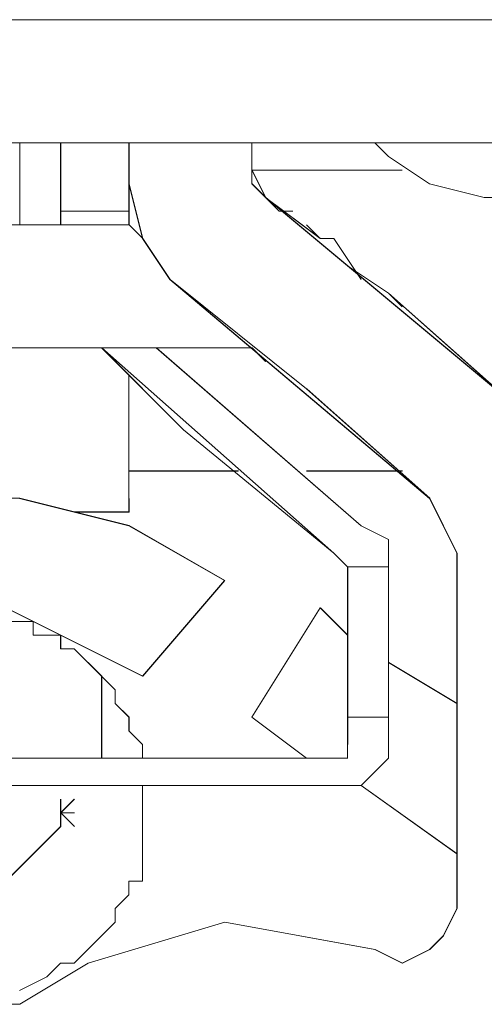
# Model space of a CAD drawing. Units: inches. Extents: x -4.1 to 13, y -11 to -0.1.
# Drawn here: x -2.3 to -2.3, y -9.8 to -9.7 of the extents above; entities that cross this region are included whole.
import ezdxf

# ---------------------------------------------------------------- set-up
doc = ezdxf.new("R2010")
doc.units = ezdxf.units.IN
doc.header["$MEASUREMENT"] = 0
doc.layers.add('Drawing', color=7, linetype='Continuous', lineweight=0)

# ---------------------------------------------------------------- blocks, each defined once
blk = doc.blocks.new('Block_5')
at = {"layer": 'Drawing', "color": 18, "lineweight": 5, "true_color": 0x000000}
for p, q in [((-2.383625, -9.677242), (-1.67329, -9.677242)), ((-2.383625, -9.677243), (-1.67329, -9.677242)), ((-1.673296, -9.687518), (-2.460147, -9.687518)), ((-2.349369, -9.68752), (-2.349369, -9.694372)), ((-2.345945, -9.68752), (-2.345945, -9.694372)), ((-2.345945, -9.68752), (-2.345945, -9.694372)), ((-2.345943, -9.68752), (-2.345943, -9.694372)), ((-2.345943, -9.68752), (-2.345943, -9.694372)), ((-2.340236, -9.690945), (-2.340236, -9.687518)), ((-2.340234, -9.68752), (-2.340234, -9.690946)), ((-2.329958, -9.689803), (-2.329958, -9.687518)), ((-2.329957, -9.68752), (-2.329957, -9.689804)), ((-2.329957, -9.689804), (-2.329957, -9.68752)), ((-2.319678, -9.687515), (-2.318536, -9.688657)), ((-2.318536, -9.688657), (-2.319678, -9.687515)), ((-2.318536, -9.688657), (-2.31511, -9.690941)), ((-2.31511, -9.690941), (-2.318536, -9.688657)), ((-2.329958, -9.690945), (-2.329958, -9.689802)), ((-2.317396, -9.689803), (-2.329958, -9.689803)), ((-2.317396, -9.689806), (-2.329958, -9.689806)), ((-2.329957, -9.689803), (-2.317395, -9.689803)), ((-2.329957, -9.689804), (-2.329957, -9.690946)), ((-2.329957, -9.689804), (-2.328815, -9.692088)), ((-2.328815, -9.692088), (-2.329957, -9.689804)), ((-2.329957, -9.689806), (-2.317396, -9.689806)), ((-2.328814, -9.692089), (-2.329956, -9.689804)), ((-2.329954, -9.689805), (-2.328812, -9.692089)), ((-2.340237, -9.690943), (-2.340237, -9.693227)), ((-2.340236, -9.694371), (-2.340236, -9.690944)), ((-2.340236, -9.694371), (-2.340236, -9.690944)), ((-2.340236, -9.690945), (-2.339094, -9.695512)), ((-2.340236, -9.690945), (-2.340236, -9.693229)), ((-2.340236, -9.690948), (-2.340236, -9.693232)), ((-2.340235, -9.692088), (-2.340235, -9.690946)), ((-2.340235, -9.694372), (-2.340235, -9.690946)), ((-2.340235, -9.690946), (-2.340235, -9.692088)), ((-2.340234, -9.690946), (-2.339092, -9.695514)), ((-2.340234, -9.690946), (-2.340234, -9.69323)), ((-2.340234, -9.694373), (-2.340234, -9.690946)), ((-2.340234, -9.692089), (-2.340234, -9.690946)), ((-2.340232, -9.690947), (-2.340232, -9.692089)), ((-2.328816, -9.692087), (-2.329958, -9.690944)), ((-2.329955, -9.690945), (-2.328813, -9.692087)), ((-2.31511, -9.690941), (-2.310543, -9.692083)), ((-2.31511, -9.690941), (-2.310542, -9.692083)), ((-2.340234, -9.692089), (-2.340234, -9.693231)), ((-2.340234, -9.692089), (-2.340234, -9.692089)), ((-2.340234, -9.694373), (-2.340234, -9.692089)), ((-2.327674, -9.693227), (-2.328817, -9.692085)), ((-2.327672, -9.69323), (-2.328815, -9.692088)), ((-2.327673, -9.693231), (-2.328815, -9.692089)), ((-2.327673, -9.693231), (-2.328815, -9.692089)), ((-2.327673, -9.693233), (-2.328815, -9.692091)), ((-2.327673, -9.693233), (-2.328815, -9.692091)), ((-2.308259, -9.709221), (-2.328815, -9.692091)), ((-2.328815, -9.692091), (-2.324247, -9.695517)), ((-2.324245, -9.695512), (-2.328814, -9.692086)), ((-2.328813, -9.692087), (-2.308257, -9.709217)), ((-2.310544, -9.692089), (-2.292272, -9.692089)), ((-2.340236, -9.693229), (-2.345947, -9.693229)), ((-2.345947, -9.693229), (-2.340237, -9.693229)), ((-2.340237, -9.693229), (-2.340237, -9.694371)), ((-2.340236, -9.694369), (-2.340236, -9.693227)), ((-2.340236, -9.69323), (-2.340236, -9.69323)), ((-2.340236, -9.693232), (-2.340236, -9.694374)), ((-2.340234, -9.694371), (-2.340234, -9.693228)), ((-2.340234, -9.693229), (-2.340234, -9.693229)), ((-2.340233, -9.693231), (-2.340233, -9.693231)), ((-2.326531, -9.693231), (-2.327673, -9.693231)), ((-2.326531, -9.693233), (-2.327673, -9.693233)), ((-2.368786, -9.694371), (-2.340236, -9.694371)), ((-2.340236, -9.694371), (-2.368786, -9.694371)), ((-2.340236, -9.694371), (-2.340236, -9.694371)), ((-2.340236, -9.694371), (-2.340236, -9.694371)), ((-2.340236, -9.694372), (-2.340236, -9.694372)), ((-2.324247, -9.695514), (-2.325389, -9.694372)), ((-2.325389, -9.694373), (-2.324247, -9.695515)), ((-2.325389, -9.694375), (-2.324247, -9.695517)), ((-2.324246, -9.695515), (-2.325388, -9.694372)), ((-2.339094, -9.695512), (-2.33681, -9.698938)), ((-2.339091, -9.695513), (-2.336807, -9.698939)), ((-2.324247, -9.695517), (-2.323105, -9.695517)), ((-2.323103, -9.695512), (-2.324246, -9.695512)), ((-2.320822, -9.698938), (-2.323107, -9.695512)), ((-2.320821, -9.698941), (-2.323106, -9.695514)), ((-2.323105, -9.695517), (-2.320821, -9.698943)), ((-2.318536, -9.700083), (-2.321963, -9.697798)), ((-2.321963, -9.697801), (-2.318537, -9.700085)), ((-2.31511, -9.717213), (-2.336809, -9.69894)), ((-2.315109, -9.717215), (-2.336808, -9.698942)), ((-2.336807, -9.698939), (-2.325388, -9.708075)), ((-2.30826, -9.709217), (-2.318538, -9.70008)), ((-2.308259, -9.709219), (-2.318538, -9.700083)), ((-2.317394, -9.701225), (-2.318537, -9.700082)), ((-2.318537, -9.700085), (-2.317395, -9.701227)), ((-2.318537, -9.700085), (-2.308259, -9.709221)), ((-2.317396, -9.701226), (-2.317396, -9.701226)), ((-2.317395, -9.701227), (-2.317395, -9.701227)), ((-2.317394, -9.701225), (-2.317394, -9.701225)), ((-2.329957, -9.704649), (-2.368786, -9.704649)), ((-2.368786, -9.704649), (-2.329958, -9.704649)), ((-2.368786, -9.704651), (-2.329958, -9.704651)), ((-2.34252, -9.704652), (-2.335668, -9.711504)), ((-2.342518, -9.704651), (-2.323104, -9.721781)), ((-2.342518, -9.704652), (-2.323104, -9.721782)), ((-2.342518, -9.704652), (-2.323104, -9.721782)), ((-2.320821, -9.719498), (-2.337952, -9.704651)), ((-2.32082, -9.719497), (-2.337951, -9.70465)), ((-2.33795, -9.704652), (-2.32082, -9.719498)), ((-2.328815, -9.705791), (-2.329958, -9.704648)), ((-2.329957, -9.704651), (-2.328815, -9.705793)), ((-2.329954, -9.704651), (-2.328812, -9.705793)), ((-2.340236, -9.706933), (-2.340236, -9.709217)), ((-2.340236, -9.70922), (-2.340236, -9.706936)), ((-2.325387, -9.708075), (-2.315109, -9.717211)), ((-2.340236, -9.709217), (-2.340236, -9.710359)), ((-2.340236, -9.710362), (-2.340236, -9.70922)), ((-2.340236, -9.710359), (-2.340236, -9.712643)), ((-2.340236, -9.712646), (-2.340236, -9.710362)), ((-2.335668, -9.711504), (-2.323106, -9.721781)), ((-2.340236, -9.712643), (-2.340236, -9.713785)), ((-2.340236, -9.713788), (-2.340236, -9.712646)), ((-2.340236, -9.713785), (-2.340236, -9.714927)), ((-2.340236, -9.71493), (-2.340236, -9.713788)), ((-2.340236, -9.714927), (-2.340236, -9.716069)), ((-2.340236, -9.716072), (-2.340236, -9.714929)), ((-2.331099, -9.71493), (-2.340236, -9.71493)), ((-2.331099, -9.714928), (-2.340235, -9.714928)), ((-2.340234, -9.714928), (-2.331099, -9.714928)), ((-2.340229, -9.714928), (-2.331093, -9.714928)), ((-2.317394, -9.714928), (-2.325389, -9.714928)), ((-2.317395, -9.71493), (-2.325389, -9.71493)), ((-2.325388, -9.714928), (-2.317394, -9.714928)), ((-2.325383, -9.714928), (-2.317389, -9.714928)), ((-2.340236, -9.716069), (-2.340236, -9.717211)), ((-2.340236, -9.716072), (-2.340236, -9.717214)), ((-2.340235, -9.716071), (-2.340235, -9.717213)), ((-2.349372, -9.717213), (-2.340236, -9.719497)), ((-2.340234, -9.719497), (-2.349371, -9.717213)), ((-2.340237, -9.717211), (-2.340237, -9.718353)), ((-2.340237, -9.717211), (-2.340237, -9.717211)), ((-2.340236, -9.717213), (-2.340236, -9.717213)), ((-2.340236, -9.717213), (-2.340236, -9.717213)), ((-2.340236, -9.718357), (-2.340236, -9.717214)), ((-2.340236, -9.717214), (-2.340236, -9.717214)), ((-2.340236, -9.717215), (-2.340236, -9.717215)), ((-2.340235, -9.717213), (-2.340235, -9.717213)), ((-2.31511, -9.717213), (-2.313968, -9.719497)), ((-2.315109, -9.717212), (-2.313967, -9.719496)), ((-2.340237, -9.718353), (-2.344805, -9.718353)), ((-2.340236, -9.718357), (-2.344805, -9.718357)), ((-2.340236, -9.718357), (-2.344804, -9.718357)), ((-2.344803, -9.718355), (-2.340236, -9.718355)), ((-2.344803, -9.718355), (-2.340236, -9.718355)), ((-2.340234, -9.718355), (-2.344803, -9.718355)), ((-2.340236, -9.718357), (-2.340236, -9.718357)), ((-2.340236, -9.718357), (-2.340236, -9.718357)), ((-2.340236, -9.719497), (-2.332242, -9.724065)), ((-2.33224, -9.724065), (-2.340234, -9.719497)), ((-2.32082, -9.719497), (-2.318536, -9.720639)), ((-2.32082, -9.719498), (-2.318536, -9.72064)), ((-2.313968, -9.719497), (-2.312827, -9.721781)), ((-2.313967, -9.719496), (-2.312825, -9.72178)), ((-2.318536, -9.720639), (-2.318536, -9.722923)), ((-2.318536, -9.72064), (-2.318536, -9.722924)), ((-2.323104, -9.721782), (-2.321962, -9.722924)), ((-2.312827, -9.751471), (-2.312827, -9.721778)), ((-2.312825, -9.72178), (-2.312825, -9.751472)), ((-2.312821, -9.751475), (-2.312821, -9.721782)), ((-2.318538, -9.72292), (-2.321965, -9.72292)), ((-2.321964, -9.72292), (-2.318538, -9.72292)), ((-2.321964, -9.72292), (-2.321964, -9.72292)), ((-2.321964, -9.72292), (-2.321964, -9.72292)), ((-2.321964, -9.72292), (-2.318538, -9.72292)), ((-2.321964, -9.72292), (-2.318538, -9.72292)), ((-2.321964, -9.72292), (-2.321964, -9.72292)), ((-2.321964, -9.722922), (-2.321964, -9.722922)), ((-2.321964, -9.722922), (-2.321964, -9.722922)), ((-2.321964, -9.722922), (-2.318538, -9.722922)), ((-2.321963, -9.722922), (-2.321963, -9.722922)), ((-2.321963, -9.722922), (-2.318538, -9.722922)), ((-2.321963, -9.722922), (-2.321963, -9.722922)), ((-2.321963, -9.722922), (-2.318538, -9.722922)), ((-2.321963, -9.722922), (-2.321963, -9.722922)), ((-2.321963, -9.722922), (-2.318537, -9.722922)), ((-2.321963, -9.722922), (-2.321963, -9.722922)), ((-2.321963, -9.722922), (-2.318537, -9.722922)), ((-2.321963, -9.722922), (-2.321963, -9.722922)), ((-2.321963, -9.722922), (-2.318537, -9.722922)), ((-2.321963, -9.722922), (-2.321963, -9.722922)), ((-2.318536, -9.722923), (-2.321963, -9.722923)), ((-2.321963, -9.722923), (-2.318537, -9.722923)), ((-2.321963, -9.722923), (-2.321963, -9.722923)), ((-2.321963, -9.722924), (-2.321963, -9.722924)), ((-2.321963, -9.722924), (-2.318537, -9.722924)), ((-2.321963, -9.722924), (-2.318538, -9.722924)), ((-2.321963, -9.722924), (-2.321963, -9.722924)), ((-2.321963, -9.722924), (-2.321963, -9.722924)), ((-2.321962, -9.724064), (-2.321962, -9.722922)), ((-2.321962, -9.722922), (-2.318536, -9.722922)), ((-2.321962, -9.722922), (-2.321962, -9.722922)), ((-2.321962, -9.722923), (-2.318536, -9.722923)), ((-2.321962, -9.722923), (-2.321962, -9.722923)), ((-2.321962, -9.722923), (-2.321962, -9.722923)), ((-2.321962, -9.722923), (-2.318536, -9.722923)), ((-2.321962, -9.722923), (-2.318536, -9.722923)), ((-2.321962, -9.722923), (-2.321962, -9.722923)), ((-2.321962, -9.722923), (-2.318536, -9.722923)), ((-2.321962, -9.722923), (-2.321962, -9.722923)), ((-2.321962, -9.722923), (-2.321962, -9.722923)), ((-2.321962, -9.722923), (-2.318536, -9.722923)), ((-2.321962, -9.722923), (-2.321962, -9.722923)), ((-2.321962, -9.722923), (-2.321962, -9.722923)), ((-2.321962, -9.722923), (-2.318536, -9.722923)), ((-2.321962, -9.722923), (-2.321962, -9.722923)), ((-2.321962, -9.722923), (-2.318536, -9.722923)), ((-2.321962, -9.722923), (-2.321962, -9.722923)), ((-2.321962, -9.722923), (-2.321962, -9.722923)), ((-2.321962, -9.722923), (-2.318536, -9.722923)), ((-2.321962, -9.722923), (-2.321962, -9.722923)), ((-2.321962, -9.722923), (-2.321962, -9.722923)), ((-2.321962, -9.722923), (-2.318536, -9.722923)), ((-2.321962, -9.722923), (-2.321962, -9.722923)), ((-2.321962, -9.722923), (-2.321962, -9.722923)), ((-2.321962, -9.722923), (-2.318536, -9.722923)), ((-2.321962, -9.722923), (-2.321962, -9.722923)), ((-2.321962, -9.722923), (-2.318536, -9.722923)), ((-2.321962, -9.722923), (-2.321962, -9.722923)), ((-2.321962, -9.722923), (-2.318536, -9.722923)), ((-2.321962, -9.722923), (-2.321962, -9.722923)), ((-2.321962, -9.722923), (-2.321962, -9.722923)), ((-2.321962, -9.722923), (-2.318536, -9.722923)), ((-2.321962, -9.722923), (-2.321962, -9.722923)), ((-2.321962, -9.722923), (-2.318536, -9.722923)), ((-2.321962, -9.722923), (-2.321962, -9.722923)), ((-2.321962, -9.722923), (-2.318536, -9.722923)), ((-2.321962, -9.722923), (-2.321962, -9.722923)), ((-2.321962, -9.722923), (-2.318536, -9.722923)), ((-2.321962, -9.722923), (-2.321962, -9.722923)), ((-2.321962, -9.722924), (-2.321962, -9.722924)), ((-2.318536, -9.722924), (-2.321962, -9.722924)), ((-2.321962, -9.722925), (-2.321962, -9.722925)), ((-2.321961, -9.722923), (-2.321961, -9.722923)), ((-2.318538, -9.72292), (-2.318538, -9.72292)), ((-2.318538, -9.72292), (-2.318538, -9.72292)), ((-2.318538, -9.722922), (-2.318538, -9.722922)), ((-2.318538, -9.722922), (-2.318538, -9.722922)), ((-2.318538, -9.722922), (-2.318538, -9.722922)), ((-2.318537, -9.722922), (-2.318537, -9.722922)), ((-2.318537, -9.722924), (-2.318537, -9.722924)), ((-2.318536, -9.722922), (-2.318536, -9.722922)), ((-2.318536, -9.722923), (-2.318536, -9.722923)), ((-2.318536, -9.722923), (-2.318536, -9.722923)), ((-2.318536, -9.722923), (-2.318536, -9.722923)), ((-2.318536, -9.722923), (-2.318536, -9.722923)), ((-2.318536, -9.722923), (-2.318536, -9.722923)), ((-2.318536, -9.722923), (-2.318536, -9.722923)), ((-2.318536, -9.722923), (-2.318536, -9.722923)), ((-2.318536, -9.722923), (-2.318536, -9.722923)), ((-2.318536, -9.722923), (-2.318536, -9.722923)), ((-2.318536, -9.722923), (-2.318536, -9.722923)), ((-2.318536, -9.722923), (-2.318536, -9.722923)), ((-2.318536, -9.722923), (-2.318536, -9.722923)), ((-2.318536, -9.722923), (-2.318536, -9.722923)), ((-2.318536, -9.724067), (-2.318536, -9.722924)), ((-2.339094, -9.732058), (-2.332242, -9.724064)), ((-2.339093, -9.732059), (-2.332241, -9.724065)), ((-2.339091, -9.732058), (-2.332239, -9.724064)), ((-2.321962, -9.726348), (-2.321962, -9.724064)), ((-2.318536, -9.726351), (-2.318536, -9.724066)), ((-2.350513, -9.726349), (-2.339094, -9.732059)), ((-2.339092, -9.732058), (-2.350512, -9.726347)), ((-2.32996, -9.735483), (-2.32425, -9.726346)), ((-2.329956, -9.735486), (-2.324246, -9.72635)), ((-2.329956, -9.735486), (-2.324246, -9.72635)), ((-2.324249, -9.726347), (-2.321965, -9.728631)), ((-2.324247, -9.726348), (-2.321963, -9.728632)), ((-2.324245, -9.72635), (-2.321961, -9.728634)), ((-2.32424, -9.726352), (-2.321956, -9.728635)), ((-2.321962, -9.727491), (-2.321962, -9.726348)), ((-2.318536, -9.727493), (-2.318536, -9.72635)), ((-2.321962, -9.729775), (-2.321962, -9.72749)), ((-2.318536, -9.729777), (-2.318536, -9.727492)), ((-2.321962, -9.732058), (-2.321962, -9.729774)), ((-2.318536, -9.732061), (-2.318536, -9.729776)), ((-2.343663, -9.730917), (-2.343663, -9.730917)), ((-2.34252, -9.73206), (-2.343662, -9.730918)), ((-2.342518, -9.73206), (-2.343661, -9.730918)), ((-2.342517, -9.732058), (-2.34366, -9.730915)), ((-2.34366, -9.730918), (-2.34366, -9.730918)), ((-2.343659, -9.730916), (-2.343659, -9.730916)), ((-2.343659, -9.730916), (-2.342517, -9.732058)), ((-2.343659, -9.730916), (-2.343659, -9.730916)), ((-2.318539, -9.730915), (-2.312829, -9.734341)), ((-2.318537, -9.730916), (-2.312827, -9.734342)), ((-2.318535, -9.730918), (-2.312825, -9.734344)), ((-2.318531, -9.730919), (-2.312821, -9.734345)), ((-2.342517, -9.7332), (-2.342517, -9.732057)), ((-2.342517, -9.732058), (-2.342517, -9.7332)), ((-2.321962, -9.734342), (-2.321962, -9.732058)), ((-2.318536, -9.734345), (-2.318536, -9.73206)), ((-2.342517, -9.734342), (-2.342517, -9.733199)), ((-2.342517, -9.7332), (-2.342517, -9.7332)), ((-2.342517, -9.7332), (-2.342517, -9.734342)), ((-2.342517, -9.7332), (-2.342517, -9.7332)), ((-2.342517, -9.735484), (-2.342517, -9.734341)), ((-2.342517, -9.734342), (-2.342517, -9.735484)), ((-2.321962, -9.735484), (-2.321962, -9.734342)), ((-2.318536, -9.735487), (-2.318536, -9.734344)), ((-2.342517, -9.736626), (-2.342517, -9.735483)), ((-2.342517, -9.735484), (-2.342517, -9.736626)), ((-2.32996, -9.735483), (-2.325392, -9.738909)), ((-2.329956, -9.735486), (-2.325388, -9.738912)), ((-2.325388, -9.738912), (-2.329956, -9.735486)), ((-2.321964, -9.735482), (-2.321964, -9.735482)), ((-2.321964, -9.735484), (-2.321964, -9.735484)), ((-2.321964, -9.735484), (-2.321964, -9.735484)), ((-2.321964, -9.735484), (-2.321964, -9.735484)), ((-2.321964, -9.735485), (-2.321964, -9.735485)), ((-2.321964, -9.735486), (-2.321964, -9.735486)), ((-2.321963, -9.735484), (-2.321963, -9.735484)), ((-2.321963, -9.735484), (-2.321963, -9.735484)), ((-2.321963, -9.735484), (-2.321963, -9.735484)), ((-2.321963, -9.735484), (-2.321963, -9.735484)), ((-2.321963, -9.735484), (-2.321963, -9.735484)), ((-2.321963, -9.735485), (-2.321963, -9.735485)), ((-2.321962, -9.735484), (-2.321962, -9.735484)), ((-2.321962, -9.735484), (-2.321962, -9.735484)), ((-2.321962, -9.735484), (-2.321962, -9.735484)), ((-2.321962, -9.735484), (-2.321962, -9.735484)), ((-2.321962, -9.735485), (-2.321962, -9.735485)), ((-2.321962, -9.735485), (-2.321962, -9.735485)), ((-2.321962, -9.735485), (-2.321962, -9.735485)), ((-2.321962, -9.735485), (-2.321962, -9.735485)), ((-2.321962, -9.735485), (-2.321962, -9.735485)), ((-2.321962, -9.735485), (-2.321962, -9.735485)), ((-2.321962, -9.735485), (-2.321962, -9.735485)), ((-2.321962, -9.735485), (-2.321962, -9.735485)), ((-2.321962, -9.735485), (-2.321962, -9.735485)), ((-2.321962, -9.735485), (-2.321962, -9.735485)), ((-2.321962, -9.735485), (-2.321962, -9.735485)), ((-2.321962, -9.735485), (-2.321962, -9.735485)), ((-2.321962, -9.735485), (-2.321962, -9.735485)), ((-2.321962, -9.735485), (-2.321962, -9.735485)), ((-2.321962, -9.735485), (-2.321962, -9.735485)), ((-2.321962, -9.735485), (-2.321962, -9.735485)), ((-2.321962, -9.735485), (-2.321962, -9.735485)), ((-2.321962, -9.735485), (-2.321962, -9.735485)), ((-2.321962, -9.735485), (-2.321962, -9.735485)), ((-2.321962, -9.735485), (-2.321962, -9.735485)), ((-2.321962, -9.735485), (-2.321962, -9.735485)), ((-2.321962, -9.735485), (-2.321962, -9.735485)), ((-2.321962, -9.735485), (-2.321962, -9.735485)), ((-2.321962, -9.735485), (-2.321962, -9.735485)), ((-2.321962, -9.735485), (-2.321962, -9.735485)), ((-2.321962, -9.735486), (-2.321962, -9.735486)), ((-2.321962, -9.735486), (-2.321962, -9.735486)), ((-2.321961, -9.735485), (-2.321961, -9.735485)), ((-2.321961, -9.735485), (-2.321961, -9.735485)), ((-2.321961, -9.735486), (-2.321961, -9.735486)), ((-2.321961, -9.735486), (-2.321961, -9.735486)), ((-2.321961, -9.735486), (-2.321961, -9.735486)), ((-2.321961, -9.735486), (-2.321961, -9.735486)), ((-2.321961, -9.735486), (-2.321961, -9.735486)), ((-2.321961, -9.735486), (-2.321961, -9.73777)), ((-2.321961, -9.735486), (-2.321961, -9.735486)), ((-2.321961, -9.735486), (-2.321961, -9.735486)), ((-2.318538, -9.735482), (-2.318538, -9.735482)), ((-2.318538, -9.735482), (-2.318538, -9.735482)), ((-2.318538, -9.735484), (-2.318538, -9.735484)), ((-2.318538, -9.735484), (-2.318538, -9.735484)), ((-2.318538, -9.735484), (-2.318538, -9.735484)), ((-2.318538, -9.735484), (-2.318538, -9.735484)), ((-2.318538, -9.735484), (-2.318538, -9.735484)), ((-2.318538, -9.735486), (-2.318538, -9.735486)), ((-2.318537, -9.735484), (-2.318537, -9.735484)), ((-2.318537, -9.735484), (-2.318537, -9.735484)), ((-2.318537, -9.735484), (-2.318537, -9.735484)), ((-2.318537, -9.735484), (-2.318537, -9.735484)), ((-2.318537, -9.735484), (-2.318537, -9.735484)), ((-2.318537, -9.735484), (-2.318537, -9.735484)), ((-2.318536, -9.735484), (-2.318536, -9.735484)), ((-2.318536, -9.735484), (-2.318536, -9.735484)), ((-2.318536, -9.735484), (-2.318536, -9.735484)), ((-2.318536, -9.735484), (-2.318536, -9.735484)), ((-2.318536, -9.735485), (-2.318536, -9.735485)), ((-2.318536, -9.735485), (-2.318536, -9.735485)), ((-2.318536, -9.735485), (-2.318536, -9.735485)), ((-2.318536, -9.735485), (-2.318536, -9.735485)), ((-2.318536, -9.735485), (-2.318536, -9.735485)), ((-2.318536, -9.735485), (-2.318536, -9.735485)), ((-2.318536, -9.735485), (-2.318536, -9.735485)), ((-2.318536, -9.735485), (-2.318536, -9.735485)), ((-2.318536, -9.735485), (-2.318536, -9.735485)), ((-2.318536, -9.735485), (-2.318536, -9.735485)), ((-2.318536, -9.735485), (-2.318536, -9.735485)), ((-2.318536, -9.735485), (-2.318536, -9.735485)), ((-2.318536, -9.735485), (-2.318536, -9.735485)), ((-2.318536, -9.735485), (-2.318536, -9.735485)), ((-2.318536, -9.735485), (-2.318536, -9.735485)), ((-2.318536, -9.735485), (-2.318536, -9.735485)), ((-2.318536, -9.735485), (-2.318536, -9.735485)), ((-2.318536, -9.735485), (-2.318536, -9.735485)), ((-2.318536, -9.735485), (-2.318536, -9.735485)), ((-2.318536, -9.735485), (-2.318536, -9.735485)), ((-2.318536, -9.735485), (-2.318536, -9.735485)), ((-2.318536, -9.735485), (-2.318536, -9.735485)), ((-2.318536, -9.735485), (-2.318536, -9.735485)), ((-2.318536, -9.735485), (-2.318536, -9.735485)), ((-2.318536, -9.735485), (-2.318536, -9.735485)), ((-2.318536, -9.737771), (-2.318536, -9.735486)), ((-2.318536, -9.735486), (-2.318536, -9.735486)), ((-2.318536, -9.735487), (-2.318536, -9.735487)), ((-2.318536, -9.735487), (-2.318536, -9.735487)), ((-2.318535, -9.735485), (-2.318535, -9.735485)), ((-2.318535, -9.735485), (-2.318535, -9.735485)), ((-2.318535, -9.735486), (-2.318535, -9.735486)), ((-2.318535, -9.735486), (-2.318535, -9.735486)), ((-2.318535, -9.735486), (-2.318535, -9.735486)), ((-2.318535, -9.735486), (-2.318535, -9.735486)), ((-2.318535, -9.735486), (-2.318535, -9.735486)), ((-2.342517, -9.737768), (-2.342517, -9.736625)), ((-2.342517, -9.736626), (-2.342517, -9.737768)), ((-2.339094, -9.73777), (-2.340236, -9.736627)), ((-2.342517, -9.73891), (-2.342517, -9.737767)), ((-2.342517, -9.737768), (-2.342517, -9.73891)), ((-2.339094, -9.738912), (-2.339094, -9.737769)), ((-2.321964, -9.737766), (-2.321964, -9.737766)), ((-2.321964, -9.737766), (-2.321964, -9.737766)), ((-2.321964, -9.737767), (-2.321964, -9.737767)), ((-2.321964, -9.737768), (-2.321964, -9.737768)), ((-2.321964, -9.737768), (-2.321964, -9.737768)), ((-2.321964, -9.737768), (-2.321964, -9.737768)), ((-2.321963, -9.737768), (-2.321963, -9.737768)), ((-2.321963, -9.737768), (-2.321963, -9.737768)), ((-2.321963, -9.737768), (-2.321963, -9.737768)), ((-2.321963, -9.737768), (-2.321963, -9.737768)), ((-2.321963, -9.737768), (-2.321963, -9.737768)), ((-2.321963, -9.737768), (-2.321963, -9.737768)), ((-2.321963, -9.737768), (-2.321963, -9.737768)), ((-2.321963, -9.737768), (-2.321963, -9.737768)), ((-2.321963, -9.737768), (-2.321963, -9.737768)), ((-2.321963, -9.737768), (-2.321963, -9.737768)), ((-2.321963, -9.737768), (-2.321963, -9.737768)), ((-2.321963, -9.737768), (-2.321963, -9.737768)), ((-2.321963, -9.737768), (-2.321963, -9.737768)), ((-2.321963, -9.737768), (-2.321963, -9.737768)), ((-2.321963, -9.737768), (-2.321963, -9.737768)), ((-2.321963, -9.737768), (-2.321963, -9.737768)), ((-2.321963, -9.737768), (-2.321963, -9.737768)), ((-2.321963, -9.737768), (-2.321963, -9.737768)), ((-2.321963, -9.737768), (-2.321963, -9.737768)), ((-2.321963, -9.737768), (-2.321963, -9.737768)), ((-2.321963, -9.737768), (-2.321963, -9.737768)), ((-2.321963, -9.737768), (-2.321963, -9.737768)), ((-2.321963, -9.737769), (-2.321963, -9.737769)), ((-2.321963, -9.737769), (-2.321963, -9.737769)), ((-2.321963, -9.73777), (-2.321963, -9.73777)), ((-2.321962, -9.737768), (-2.321962, -9.737768)), ((-2.321962, -9.737768), (-2.321962, -9.737768)), ((-2.321962, -9.737768), (-2.321962, -9.737768)), ((-2.321962, -9.737769), (-2.321962, -9.737769)), ((-2.321962, -9.737769), (-2.321962, -9.737769)), ((-2.321962, -9.737769), (-2.321962, -9.737769)), ((-2.321962, -9.737769), (-2.321962, -9.737769)), ((-2.321962, -9.737769), (-2.321962, -9.737769)), ((-2.321962, -9.737769), (-2.321962, -9.737769)), ((-2.321962, -9.737769), (-2.321962, -9.737769)), ((-2.321962, -9.737769), (-2.321962, -9.737769)), ((-2.321962, -9.737769), (-2.321962, -9.737769)), ((-2.321962, -9.737769), (-2.321962, -9.737769)), ((-2.321962, -9.737769), (-2.321962, -9.737769)), ((-2.321962, -9.737769), (-2.321962, -9.737769)), ((-2.321962, -9.737769), (-2.321962, -9.737769)), ((-2.321962, -9.737769), (-2.321962, -9.737769)), ((-2.321962, -9.737769), (-2.321962, -9.737769)), ((-2.321962, -9.737769), (-2.321962, -9.737769)), ((-2.321962, -9.737769), (-2.321962, -9.737769)), ((-2.321962, -9.737769), (-2.321962, -9.737769)), ((-2.321962, -9.737769), (-2.321962, -9.737769)), ((-2.321962, -9.737769), (-2.321962, -9.737769)), ((-2.321962, -9.737769), (-2.321962, -9.737769)), ((-2.321962, -9.737769), (-2.321962, -9.737769)), ((-2.321962, -9.737769), (-2.321962, -9.737769)), ((-2.321962, -9.737769), (-2.321962, -9.737769)), ((-2.321962, -9.737769), (-2.321962, -9.737769)), ((-2.321962, -9.737769), (-2.321962, -9.737769)), ((-2.321962, -9.737769), (-2.321962, -9.737769)), ((-2.321962, -9.737769), (-2.321962, -9.737769)), ((-2.321962, -9.737769), (-2.321962, -9.737769)), ((-2.321962, -9.737769), (-2.321962, -9.737769)), ((-2.321962, -9.737769), (-2.321962, -9.737769)), ((-2.321962, -9.737769), (-2.321962, -9.737769)), ((-2.321962, -9.737769), (-2.321962, -9.737769)), ((-2.321962, -9.737769), (-2.321962, -9.737769)), ((-2.321962, -9.737769), (-2.321962, -9.737769)), ((-2.321962, -9.737769), (-2.321962, -9.737769)), ((-2.321962, -9.737769), (-2.321962, -9.737769)), ((-2.321962, -9.737769), (-2.321962, -9.737769)), ((-2.321962, -9.737769), (-2.321962, -9.737769)), ((-2.321962, -9.737769), (-2.321962, -9.737769)), ((-2.321962, -9.737769), (-2.321962, -9.737769)), ((-2.321962, -9.737769), (-2.321962, -9.737769)), ((-2.321962, -9.737769), (-2.321962, -9.737769)), ((-2.321962, -9.737769), (-2.321962, -9.737769)), ((-2.321962, -9.737769), (-2.321962, -9.737769)), ((-2.321962, -9.737769), (-2.321962, -9.737769)), ((-2.321962, -9.73777), (-2.321962, -9.73777)), ((-2.321962, -9.737771), (-2.321962, -9.737771)), ((-2.321962, -9.737771), (-2.321962, -9.737771)), ((-2.321962, -9.738913), (-2.321962, -9.737771)), ((-2.321961, -9.73777), (-2.321961, -9.73777)), ((-2.321961, -9.73777), (-2.321961, -9.73777)), ((-2.318536, -9.738911), (-2.318536, -9.737768)), ((-2.323102, -9.738912), (-2.372209, -9.738912)), ((-2.321964, -9.738908), (-2.323107, -9.738908)), ((-2.321964, -9.738909), (-2.323107, -9.738909)), ((-2.321964, -9.73891), (-2.323107, -9.73891)), ((-2.321963, -9.73891), (-2.323106, -9.73891)), ((-2.321963, -9.73891), (-2.323106, -9.73891)), ((-2.323106, -9.73891), (-2.321964, -9.73891)), ((-2.323106, -9.73891), (-2.321964, -9.73891)), ((-2.323105, -9.73891), (-2.321963, -9.73891)), ((-2.323105, -9.73891), (-2.321963, -9.73891)), ((-2.323105, -9.73891), (-2.321963, -9.73891)), ((-2.323105, -9.73891), (-2.321963, -9.73891)), ((-2.323105, -9.73891), (-2.321963, -9.73891)), ((-2.323105, -9.73891), (-2.321963, -9.73891)), ((-2.321963, -9.73891), (-2.323105, -9.73891)), ((-2.321963, -9.73891), (-2.323105, -9.73891)), ((-2.323105, -9.73891), (-2.321963, -9.73891)), ((-2.323105, -9.73891), (-2.321963, -9.73891)), ((-2.321963, -9.73891), (-2.323105, -9.73891)), ((-2.323105, -9.73891), (-2.321963, -9.73891)), ((-2.323105, -9.73891), (-2.321963, -9.73891)), ((-2.321963, -9.73891), (-2.323105, -9.73891)), ((-2.321963, -9.73891), (-2.323105, -9.73891)), ((-2.321963, -9.73891), (-2.323105, -9.73891)), ((-2.321962, -9.73891), (-2.323105, -9.73891)), ((-2.321962, -9.738911), (-2.323105, -9.738911)), ((-2.321962, -9.738911), (-2.323105, -9.738911)), ((-2.321962, -9.738911), (-2.323105, -9.738911)), ((-2.321962, -9.738911), (-2.323105, -9.738911)), ((-2.321962, -9.738911), (-2.323105, -9.738911)), ((-2.321962, -9.738911), (-2.323105, -9.738911)), ((-2.321963, -9.738911), (-2.323105, -9.738911)), ((-2.321962, -9.738911), (-2.323105, -9.738911)), ((-2.321962, -9.738911), (-2.323105, -9.738911)), ((-2.321962, -9.738911), (-2.323105, -9.738911)), ((-2.323105, -9.738911), (-2.321963, -9.738911)), ((-2.321963, -9.738912), (-2.323105, -9.738912)), ((-2.323104, -9.73891), (-2.321962, -9.73891)), ((-2.323104, -9.73891), (-2.321962, -9.73891)), ((-2.323104, -9.738911), (-2.321962, -9.738911)), ((-2.323104, -9.738911), (-2.321962, -9.738911)), ((-2.321962, -9.738911), (-2.323104, -9.738911)), ((-2.321962, -9.738912), (-2.323104, -9.738912)), ((-2.323104, -9.738911), (-2.321962, -9.738911)), ((-2.323104, -9.738911), (-2.321962, -9.738911)), ((-2.323104, -9.738911), (-2.321962, -9.738911)), ((-2.323104, -9.738911), (-2.321962, -9.738911)), ((-2.321961, -9.738912), (-2.323104, -9.738912)), ((-2.323104, -9.738911), (-2.321962, -9.738911)), ((-2.323104, -9.738911), (-2.321962, -9.738911)), ((-2.321962, -9.738911), (-2.323104, -9.738911)), ((-2.321962, -9.738911), (-2.323104, -9.738911)), ((-2.323104, -9.738911), (-2.321962, -9.738911)), ((-2.323104, -9.738911), (-2.321962, -9.738911)), ((-2.321962, -9.738911), (-2.323104, -9.738911)), ((-2.323104, -9.738911), (-2.321962, -9.738911)), ((-2.323104, -9.738911), (-2.321962, -9.738911)), ((-2.323104, -9.738911), (-2.321962, -9.738911)), ((-2.323104, -9.738911), (-2.321962, -9.738911)), ((-2.323104, -9.738911), (-2.321962, -9.738911)), ((-2.323104, -9.738911), (-2.321962, -9.738911)), ((-2.321962, -9.738911), (-2.323104, -9.738911)), ((-2.321962, -9.738911), (-2.323104, -9.738911)), ((-2.323104, -9.738911), (-2.321962, -9.738911)), ((-2.323104, -9.738911), (-2.321962, -9.738911)), ((-2.321962, -9.738911), (-2.323104, -9.738911)), ((-2.321962, -9.738911), (-2.323104, -9.738911)), ((-2.323104, -9.738913), (-2.321962, -9.738913)), ((-2.323104, -9.738913), (-2.321962, -9.738913)), ((-2.321961, -9.738912), (-2.323103, -9.738912)), ((-2.319678, -9.740053), (-2.318536, -9.73891)), ((-2.32082, -9.741195), (-2.319678, -9.740052)), ((-2.323106, -9.741194), (-2.372213, -9.741194)), ((-2.344803, -9.741194), (-2.345946, -9.741194)), ((-2.345945, -9.741196), (-2.344803, -9.741196)), ((-2.344802, -9.741195), (-2.345944, -9.741195)), ((-2.345944, -9.741197), (-2.344802, -9.741197)), ((-2.339094, -9.742338), (-2.339094, -9.741195)), ((-2.339093, -9.742337), (-2.339093, -9.741195)), ((-2.323104, -9.741195), (-2.32082, -9.741195)), ((-2.312829, -9.746903), (-2.320824, -9.741193)), ((-2.320823, -9.741193), (-2.312829, -9.746902)), ((-2.32082, -9.741196), (-2.312826, -9.746906)), ((-2.312825, -9.746906), (-2.32082, -9.741196)), ((-2.344803, -9.742337), (-2.345945, -9.743479)), ((-2.344801, -9.742336), (-2.345944, -9.743478)), ((-2.339094, -9.744622), (-2.339094, -9.742337)), ((-2.339093, -9.744621), (-2.339093, -9.742337)), ((-2.345944, -9.744621), (-2.345944, -9.743478)), ((-2.345943, -9.743478), (-2.345943, -9.743478)), ((-2.345943, -9.74462), (-2.345943, -9.743478)), ((-2.347086, -9.745763), (-2.345944, -9.74462)), ((-2.347085, -9.745762), (-2.345943, -9.74462)), ((-2.348228, -9.746905), (-2.347086, -9.745762)), ((-2.348227, -9.746904), (-2.347085, -9.745762)), ((-2.34937, -9.748047), (-2.348228, -9.746904)), ((-2.349369, -9.748046), (-2.348227, -9.746904)), ((-2.350511, -9.749188), (-2.349369, -9.748046)), ((-2.340236, -9.750331), (-2.340236, -9.749189)), ((-2.340236, -9.750331), (-2.340236, -9.750331)), ((-2.341379, -9.751474), (-2.341379, -9.752616)), ((-2.341378, -9.751474), (-2.341378, -9.752616)), ((-2.312826, -9.751476), (-2.313968, -9.75376)), ((-2.312825, -9.751472), (-2.313967, -9.753756)), ((-2.312825, -9.751472), (-2.313967, -9.753756)), ((-2.33224, -9.752618), (-2.34366, -9.756044)), ((-2.332239, -9.752614), (-2.343659, -9.75604)), ((-2.341377, -9.752615), (-2.34252, -9.753757)), ((-2.341378, -9.752616), (-2.34252, -9.753758)), ((-2.319678, -9.754902), (-2.33224, -9.752617)), ((-2.319677, -9.754898), (-2.332239, -9.752613)), ((-2.31511, -9.754902), (-2.313968, -9.753759)), ((-2.313967, -9.753756), (-2.315109, -9.754898)), ((-2.344805, -9.756042), (-2.343663, -9.754899)), ((-2.344803, -9.756042), (-2.343661, -9.754899)), ((-2.319678, -9.754902), (-2.317394, -9.756044)), ((-2.317393, -9.75604), (-2.319677, -9.754897)), ((-2.317394, -9.756044), (-2.31511, -9.754901)), ((-2.315109, -9.754898), (-2.317393, -9.75604)), ((-2.343659, -9.75604), (-2.34937, -9.759466)), ((-2.34937, -9.759468), (-2.34366, -9.756041)), ((-2.345947, -9.756042), (-2.347089, -9.757184)), ((-2.345945, -9.756042), (-2.347087, -9.757184)), ((-2.345946, -9.756042), (-2.344804, -9.756042)), ((-2.345946, -9.756042), (-2.345946, -9.756042)), ((-2.349371, -9.758325), (-2.347087, -9.757182)), ((-2.347089, -9.757184), (-2.347089, -9.757184)), ((-2.347088, -9.757184), (-2.347088, -9.757184)), ((-2.349369, -9.759466), (-2.356221, -9.759466))]:
    blk.add_line(p, q, dxfattribs=at)
for points in [[(-2.678272, -9.54591), (-2.460147, -9.54591), (-2.460147, -9.677242), (-2.383632, -9.677242), (-1.673296, -9.677242), (-1.493999, -9.677242)], [(-2.460147, -9.677241), (-2.383632, -9.677241), (-1.673296, -9.677241), (-1.494, -9.677241), (-1.494, -9.680667), (-1.494, -9.685234), (-1.494, -9.687518)], [(-1.493999, -9.68752), (-1.673296, -9.68752), (-2.460147, -9.68752)], [(-2.340236, -9.694372), (-2.340236, -9.690946), (-2.340236, -9.68752)], [(-2.340233, -9.687519), (-2.340233, -9.690945), (-2.339091, -9.695513)], [(-2.329956, -9.687519), (-2.329956, -9.689803), (-2.329956, -9.690945)], [(-2.31511, -9.690946), (-2.318537, -9.688662), (-2.319679, -9.68752)], [(-2.319678, -9.68752), (-2.318536, -9.688662), (-2.31511, -9.690946), (-2.310543, -9.692088)], [(-2.328815, -9.692088), (-2.329958, -9.690946), (-2.329958, -9.689804)], [(-2.340235, -9.690946), (-2.340235, -9.69323), (-2.345945, -9.69323)], [(-2.340236, -9.694372), (-2.340236, -9.690946), (-2.339094, -9.695514), (-2.33681, -9.69894)], [(-2.340235, -9.690946), (-2.340235, -9.69323), (-2.340235, -9.694372)], [(-2.339092, -9.695514), (-2.340234, -9.694371), (-2.340234, -9.690945)], [(-2.339092, -9.695513), (-2.340234, -9.694371), (-2.340234, -9.690945)], [(-2.340234, -9.694372), (-2.340234, -9.692088), (-2.340234, -9.690946), (-2.340234, -9.692088), (-2.340234, -9.69323)], [(-2.340234, -9.690946), (-2.340234, -9.692088), (-2.340234, -9.69323)], [(-2.340234, -9.690947), (-2.340234, -9.692089), (-2.340234, -9.693231)], [(-2.340234, -9.690947), (-2.340234, -9.692089), (-2.340234, -9.690947)], [(-2.329955, -9.690946), (-2.328813, -9.692088), (-2.308257, -9.709218), (-2.303689, -9.714928), (-2.302547, -9.72178), (-2.302547, -9.754899)], [(-2.31511, -9.690946), (-2.310543, -9.692088), (-2.29227, -9.692088)], [(-2.323105, -9.695512), (-2.324247, -9.695512), (-2.328815, -9.692086)], [(-2.328815, -9.692089), (-2.324247, -9.695515), (-2.323105, -9.695515), (-2.320821, -9.698941)], [(-2.318536, -9.700083), (-2.308259, -9.709219), (-2.328815, -9.692089)], [(-2.345944, -9.69323), (-2.340234, -9.69323), (-2.340234, -9.694372)], [(-2.340236, -9.694372), (-2.340236, -9.694372), (-2.368786, -9.694372)], [(-2.328815, -9.705793), (-2.329958, -9.70465), (-2.368786, -9.70465), (-2.368786, -9.694372), (-2.340236, -9.694372)], [(-2.339091, -9.695514), (-2.336807, -9.69894), (-2.325388, -9.708075), (-2.315109, -9.717212), (-2.313967, -9.719496), (-2.312825, -9.72178), (-2.312825, -9.751472), (-2.313967, -9.753757), (-2.315109, -9.754899), (-2.317393, -9.75604), (-2.319677, -9.754899), (-2.332239, -9.752615), (-2.34366, -9.75604), (-2.34937, -9.759466), (-2.356222, -9.759466)], [(-2.317396, -9.701225), (-2.318538, -9.700082), (-2.321964, -9.697798)], [(-2.321963, -9.697799), (-2.318537, -9.700083), (-2.317395, -9.701225)], [(-2.342518, -9.704651), (-2.335667, -9.711502), (-2.323104, -9.721781)], [(-2.342518, -9.704651), (-2.323104, -9.721781), (-2.321962, -9.722923)], [(-2.33795, -9.704651), (-2.32082, -9.719497), (-2.318536, -9.720639), (-2.318536, -9.722923), (-2.321962, -9.722923)], [(-2.340235, -9.716071), (-2.340235, -9.714928), (-2.340235, -9.713786), (-2.340235, -9.712644), (-2.340235, -9.71036), (-2.340235, -9.709218), (-2.340235, -9.706935)], [(-2.340235, -9.706935), (-2.340235, -9.709218), (-2.340235, -9.71036), (-2.340235, -9.712644)], [(-2.340235, -9.712644), (-2.340235, -9.713786), (-2.340235, -9.714928), (-2.340235, -9.71607), (-2.340235, -9.717212)], [(-2.332241, -9.724064), (-2.340236, -9.719495), (-2.349372, -9.717211), (-2.35965, -9.717211), (-2.367644, -9.721779), (-2.369928, -9.721779)], [(-2.367642, -9.72178), (-2.359648, -9.717211), (-2.34937, -9.717211), (-2.340234, -9.719495), (-2.332239, -9.724064)], [(-2.340234, -9.717213), (-2.340234, -9.717213), (-2.340234, -9.718355), (-2.344803, -9.718355)], [(-2.340235, -9.718355), (-2.340235, -9.718355), (-2.340235, -9.717212)], [(-2.315112, -9.717211), (-2.31397, -9.719495), (-2.312828, -9.721779)], [(-2.340234, -9.718355), (-2.340234, -9.718355), (-2.344803, -9.718355)], [(-2.32082, -9.719497), (-2.318536, -9.720639), (-2.318536, -9.722923)], [(-2.321962, -9.722923), (-2.321962, -9.722923), (-2.323105, -9.72178)], [(-2.321962, -9.722923), (-2.321962, -9.722923), (-2.323104, -9.72178)], [(-2.318538, -9.722922), (-2.321965, -9.722922), (-2.318538, -9.722922)], [(-2.318538, -9.722922), (-2.321964, -9.722922), (-2.318538, -9.722922)], [(-2.318538, -9.722924), (-2.321964, -9.722924), (-2.318538, -9.722924)], [(-2.321963, -9.722922), (-2.321963, -9.722922), (-2.318537, -9.722922)], [(-2.321963, -9.722922), (-2.318537, -9.722922), (-2.321963, -9.722922)], [(-2.321963, -9.722922), (-2.321963, -9.722922), (-2.318537, -9.722922)], [(-2.321963, -9.722922), (-2.321963, -9.722922), (-2.318537, -9.722922), (-2.321963, -9.722922)], [(-2.321963, -9.722922), (-2.321963, -9.722922), (-2.318537, -9.722922), (-2.321963, -9.722922)], [(-2.318536, -9.722923), (-2.321963, -9.722923), (-2.318536, -9.722923)], [(-2.318536, -9.722923), (-2.321963, -9.722923), (-2.318536, -9.722923)], [(-2.318536, -9.722923), (-2.321963, -9.722923), (-2.318536, -9.722923)], [(-2.321963, -9.722923), (-2.321963, -9.722923), (-2.318537, -9.722923), (-2.321963, -9.722923)], [(-2.321962, -9.724064), (-2.321962, -9.722921), (-2.318536, -9.722921), (-2.318536, -9.724064)], [(-2.321962, -9.722922), (-2.321962, -9.722922), (-2.318536, -9.722922)], [(-2.321962, -9.722922), (-2.321962, -9.722922), (-2.318536, -9.722922)], [(-2.321962, -9.724065), (-2.321962, -9.722922), (-2.318536, -9.722922), (-2.318536, -9.724065)], [(-2.318536, -9.722923), (-2.321962, -9.722923), (-2.318536, -9.722923)], [(-2.318536, -9.722923), (-2.321962, -9.722923), (-2.318536, -9.722923)], [(-2.321962, -9.722923), (-2.321962, -9.722923), (-2.318536, -9.722923), (-2.321962, -9.722923)], [(-2.321962, -9.722923), (-2.321962, -9.722923), (-2.318536, -9.722923)], [(-2.321962, -9.722923), (-2.321962, -9.722923), (-2.318536, -9.722923), (-2.321962, -9.722923)], [(-2.321962, -9.722923), (-2.318536, -9.722923), (-2.321962, -9.722923)], [(-2.321962, -9.722923), (-2.321962, -9.722923), (-2.318536, -9.722923)], [(-2.321962, -9.722923), (-2.321962, -9.722923), (-2.318536, -9.722923), (-2.321962, -9.722923)], [(-2.321962, -9.722923), (-2.321962, -9.722923), (-2.318536, -9.722923)], [(-2.318536, -9.722923), (-2.321962, -9.722923), (-2.318536, -9.722923)], [(-2.318536, -9.722925), (-2.321962, -9.722925), (-2.318536, -9.722925)], [(-2.321961, -9.722923), (-2.321961, -9.722923), (-2.318535, -9.722923)], [(-2.321961, -9.726349), (-2.321961, -9.724065), (-2.321961, -9.722923)], [(-2.321961, -9.722924), (-2.321961, -9.722924), (-2.318535, -9.722924)], [(-2.318536, -9.726349), (-2.318536, -9.724064), (-2.318536, -9.722922)], [(-2.381348, -9.725206), (-2.37678, -9.729773), (-2.368786, -9.732057), (-2.361934, -9.729773), (-2.350513, -9.726347), (-2.339094, -9.732057), (-2.332241, -9.724063)], [(-2.321962, -9.727489), (-2.321962, -9.726347), (-2.321962, -9.724063)], [(-2.321962, -9.727491), (-2.321962, -9.726348), (-2.321962, -9.724064)], [(-2.318536, -9.735484), (-2.318536, -9.734341), (-2.318536, -9.732057), (-2.318536, -9.729773), (-2.318536, -9.727489), (-2.318536, -9.726347), (-2.318536, -9.724064)], [(-2.318536, -9.735485), (-2.318536, -9.734342), (-2.318536, -9.732058), (-2.318536, -9.729775), (-2.318536, -9.727491), (-2.318536, -9.726349), (-2.318536, -9.724065)], [(-2.339093, -9.732058), (-2.350513, -9.726347), (-2.361934, -9.729773)], [(-2.325392, -9.738909), (-2.32996, -9.735482), (-2.32425, -9.726346)], [(-2.321961, -9.735486), (-2.321961, -9.735486), (-2.321961, -9.734343), (-2.321961, -9.732059), (-2.321961, -9.729775), (-2.321961, -9.727491), (-2.321961, -9.726349)], [(-2.318536, -9.737769), (-2.318536, -9.735484), (-2.318536, -9.734342), (-2.318536, -9.732058), (-2.318536, -9.729775), (-2.318536, -9.727491), (-2.318536, -9.726349)], [(-2.350516, -9.727491), (-2.349374, -9.727491), (-2.348232, -9.727491), (-2.348232, -9.728633)], [(-2.350513, -9.727491), (-2.349371, -9.727491), (-2.348229, -9.727491), (-2.348229, -9.728633)], [(-2.348232, -9.727491), (-2.348232, -9.728633), (-2.34709, -9.728633)], [(-2.348229, -9.727492), (-2.348229, -9.728634), (-2.347087, -9.728634)], [(-2.318536, -9.735485), (-2.318536, -9.735485), (-2.321963, -9.735485), (-2.321963, -9.734342), (-2.321963, -9.732058), (-2.321963, -9.729775), (-2.321963, -9.727491)], [(-2.318536, -9.735484), (-2.318536, -9.735484), (-2.321962, -9.735484), (-2.321962, -9.734341), (-2.321962, -9.732057), (-2.321962, -9.729773), (-2.321962, -9.727489)], [(-2.34823, -9.728634), (-2.347088, -9.728634), (-2.345946, -9.728634), (-2.345946, -9.729776)], [(-2.348228, -9.728634), (-2.347086, -9.728634), (-2.345944, -9.728634), (-2.345944, -9.729776)], [(-2.345947, -9.729776), (-2.344805, -9.729776), (-2.343663, -9.730918)], [(-2.345946, -9.729775), (-2.344804, -9.729775), (-2.343662, -9.730917)], [(-2.343661, -9.730917), (-2.343661, -9.730917), (-2.342519, -9.732059), (-2.342519, -9.733201), (-2.342519, -9.734343), (-2.342519, -9.735485), (-2.342519, -9.736627), (-2.342519, -9.737769), (-2.342519, -9.738911)], [(-2.342518, -9.738912), (-2.342518, -9.737769), (-2.342518, -9.736627), (-2.342518, -9.735485), (-2.342518, -9.734343), (-2.342518, -9.733201), (-2.342518, -9.732059), (-2.343661, -9.730917)], [(-2.341377, -9.734343), (-2.341377, -9.7332), (-2.34252, -9.732058)], [(-2.341378, -9.734344), (-2.341378, -9.733201), (-2.34252, -9.732059)], [(-2.340236, -9.736628), (-2.340236, -9.735485), (-2.341378, -9.734343)], [(-2.340234, -9.736628), (-2.340234, -9.735485), (-2.341377, -9.734343)], [(-2.321963, -9.737769), (-2.321963, -9.737769), (-2.321963, -9.735484), (-2.318537, -9.735484), (-2.318537, -9.737769), (-2.318537, -9.738911), (-2.319679, -9.740053), (-2.320821, -9.741195), (-2.323105, -9.741195), (-2.372212, -9.741195), (-2.372212, -9.738911)], [(-2.321962, -9.73777), (-2.321962, -9.73777), (-2.321962, -9.735485), (-2.318536, -9.735485), (-2.318536, -9.73777), (-2.318536, -9.738912), (-2.319678, -9.740053), (-2.32082, -9.741195), (-2.323105, -9.741195), (-2.372211, -9.741195), (-2.372211, -9.738912)], [(-2.321962, -9.735484), (-2.321962, -9.735484), (-2.321962, -9.737768)], [(-2.339093, -9.738911), (-2.339093, -9.737768), (-2.340236, -9.736626)], [(-2.323105, -9.738911), (-2.321963, -9.738911), (-2.321963, -9.737768)], [(-2.323105, -9.741195), (-2.320821, -9.741195), (-2.319679, -9.740053), (-2.318537, -9.738911), (-2.318537, -9.737769)], [(-2.321963, -9.737769), (-2.321963, -9.737769), (-2.321963, -9.738911)], [(-2.321962, -9.73777), (-2.321962, -9.73777), (-2.321962, -9.738912)], [(-2.323105, -9.738911), (-2.372212, -9.738911), (-2.374496, -9.738911), (-2.375638, -9.738911), (-2.37678, -9.738911)], [(-2.321963, -9.738911), (-2.323105, -9.738911), (-2.372212, -9.738911)], [(-2.321962, -9.738912), (-2.323105, -9.738912), (-2.372211, -9.738912)], [(-2.323104, -9.741195), (-2.372211, -9.741195), (-2.374495, -9.741195), (-2.375637, -9.741195)], [(-2.361933, -9.7549), (-2.360791, -9.7549), (-2.359649, -9.7549), (-2.358507, -9.7549), (-2.357365, -9.753757), (-2.356223, -9.753757), (-2.355081, -9.752615), (-2.353939, -9.751473), (-2.352797, -9.751473), (-2.351655, -9.750331), (-2.350513, -9.749189), (-2.349371, -9.748047), (-2.348229, -9.746905), (-2.347087, -9.745763), (-2.345945, -9.744621), (-2.345945, -9.743479), (-2.345945, -9.742337), (-2.345945, -9.743479), (-2.344803, -9.742337), (-2.345945, -9.743479)], [(-2.344801, -9.742336), (-2.345944, -9.743478), (-2.344801, -9.742336)], [(-2.345944, -9.743479), (-2.345944, -9.744621), (-2.345944, -9.743479), (-2.344802, -9.744621), (-2.345944, -9.743479), (-2.344802, -9.743479), (-2.345944, -9.743479), (-2.344802, -9.742337), (-2.345944, -9.743479), (-2.344802, -9.742337)], [(-2.345943, -9.743478), (-2.344801, -9.742335), (-2.345943, -9.743478), (-2.344801, -9.742335)], [(-2.345943, -9.742336), (-2.345943, -9.743478), (-2.345943, -9.742336)], [(-2.364217, -9.7549), (-2.363075, -9.7549), (-2.361933, -9.7549), (-2.360791, -9.7549), (-2.359649, -9.7549), (-2.358507, -9.7549), (-2.357365, -9.753757), (-2.356223, -9.753757), (-2.355081, -9.752615), (-2.353939, -9.751473), (-2.352797, -9.751473), (-2.351655, -9.750331), (-2.350513, -9.749189), (-2.349371, -9.748047), (-2.348229, -9.746905), (-2.347087, -9.745763), (-2.345945, -9.744621), (-2.345945, -9.743479)], [(-2.344801, -9.74462), (-2.345944, -9.743477), (-2.344801, -9.74462)], [(-2.344801, -9.743478), (-2.345944, -9.743478), (-2.344801, -9.743478)], [(-2.345943, -9.74462), (-2.345943, -9.743477), (-2.345943, -9.74462)], [(-2.339094, -9.746906), (-2.339094, -9.745763), (-2.339094, -9.744621)], [(-2.339094, -9.746905), (-2.339094, -9.745763), (-2.339094, -9.744621)], [(-2.340236, -9.749189), (-2.339094, -9.749189), (-2.339094, -9.748047), (-2.339094, -9.746905)], [(-2.340235, -9.749189), (-2.339093, -9.749189), (-2.339093, -9.748046), (-2.339093, -9.746904)], [(-2.340235, -9.750331), (-2.340235, -9.750331), (-2.340235, -9.749188)], [(-2.341379, -9.751474), (-2.341379, -9.751474), (-2.340237, -9.750331)], [(-2.341378, -9.751474), (-2.341378, -9.751474), (-2.340236, -9.750331)], [(-2.367642, -9.752615), (-2.361932, -9.757182), (-2.356223, -9.759466), (-2.34937, -9.759466), (-2.34366, -9.75604)], [(-2.319677, -9.754898), (-2.332239, -9.752613), (-2.343659, -9.75604)], [(-2.34252, -9.753758), (-2.34252, -9.753758), (-2.343663, -9.7549)], [(-2.34252, -9.753757), (-2.34252, -9.753757), (-2.343662, -9.754899)], [(-2.319677, -9.754898), (-2.317393, -9.75604), (-2.315109, -9.754898), (-2.313967, -9.753755)], [(-2.345947, -9.756042), (-2.345947, -9.756042), (-2.344805, -9.756042)], [(-2.349372, -9.758326), (-2.349372, -9.758326), (-2.347088, -9.757183)]]:
    blk.add_lwpolyline(points, dxfattribs=at)

msp = doc.modelspace()

# ---------------------------------------------------------------- block references
at = {"layer": 'Drawing'}
msp.add_blockref('Block_5', (0, 0), dxfattribs=at)

doc.saveas('drawing.dxf')
